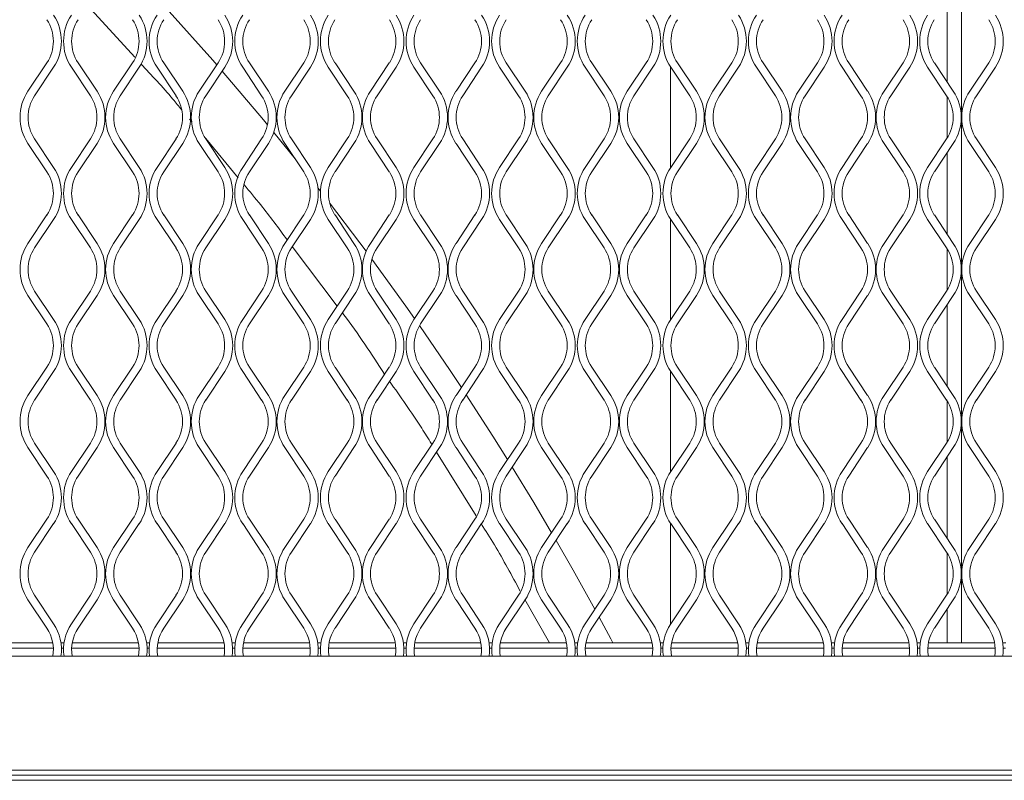
# Model space of a CAD drawing. Units: millimetres. Extents: x 274 to 12364, y 212 to 2629.
# Drawn here: x 1490 to 1667, y 1643 to 1780 of the extents above; entities that cross this region are included whole.
import ezdxf

# ---------------------------------------------------------------- set-up
doc = ezdxf.new("R2010")
doc.units = ezdxf.units.MM

msp = doc.modelspace()

# ---------------------------------------------------------------- linework, layer by layer
at = {"lineweight": 15}
for p, q in [((1659.1, 1667.9), (1659.1, 2011.96)), ((1656.49, 1783.49), (1656.49, 1768.84)), ((1656.5, 1768.82), (1656.5, 1783.51)), ((1501.77, 1782.62), (1510.26, 1773.3)), ((1491.02, 1767.17), (1494.43, 1772.28)), ((1495.63, 1771.48), (1492.22, 1766.36)), ((1502.26, 1766.36), (1498.85, 1771.48)), ((1500.06, 1772.28), (1503.47, 1767.17)), ((1506.43, 1767.17), (1509.84, 1772.28)), ((1511.04, 1771.48), (1507.63, 1766.36)), ((1517.68, 1766.36), (1514.27, 1771.48)), ((1515.47, 1772.28), (1518.88, 1767.17)), ((1521.84, 1767.17), (1525.25, 1772.28)), ((1526.46, 1771.48), (1523.05, 1766.36)), ((1533.09, 1766.36), (1529.68, 1771.48)), ((1530.88, 1772.28), (1534.3, 1767.17)), ((1537.26, 1767.17), (1540.67, 1772.28)), ((1541.87, 1771.48), (1538.46, 1766.36)), ((1548.51, 1766.36), (1545.09, 1771.48)), ((1546.3, 1772.28), (1549.71, 1767.17)), ((1552.67, 1767.17), (1556.08, 1772.28)), ((1557.29, 1771.48), (1553.88, 1766.36)), ((1563.92, 1766.36), (1560.51, 1771.48)), ((1561.71, 1772.28), (1565.12, 1767.17)), ((1568.09, 1767.17), (1571.5, 1772.28)), ((1572.7, 1771.48), (1569.29, 1766.36)), ((1579.33, 1766.36), (1575.92, 1771.48)), ((1577.13, 1772.28), (1580.54, 1767.17)), ((1583.5, 1767.17), (1586.91, 1772.28)), ((1588.11, 1771.48), (1584.7, 1766.36)), ((1594.75, 1766.36), (1591.34, 1771.48)), ((1592.54, 1772.28), (1595.95, 1767.17)), ((1598.91, 1767.17), (1602.33, 1772.28)), ((1603.53, 1771.48), (1600.12, 1766.36)), ((1606.71, 1771.55), (1606.71, 1753.41)), ((1610.16, 1766.36), (1606.75, 1771.48)), ((1607.95, 1772.28), (1611.37, 1767.17)), ((1614.33, 1767.17), (1617.74, 1772.28)), ((1618.94, 1771.48), (1615.53, 1766.36)), ((1625.58, 1766.36), (1622.16, 1771.48)), ((1623.37, 1772.28), (1626.78, 1767.17)), ((1629.74, 1767.17), (1633.15, 1772.28)), ((1634.36, 1771.48), (1630.95, 1766.36)), ((1640.99, 1766.36), (1637.58, 1771.48)), ((1638.78, 1772.28), (1642.19, 1767.17)), ((1645.16, 1767.17), (1648.57, 1772.28)), ((1649.77, 1771.48), (1646.36, 1766.36)), ((1656.4, 1766.36), (1652.99, 1771.48)), ((1654.2, 1772.28), (1657.61, 1767.17)), ((1660.57, 1767.17), (1663.98, 1772.28)), ((1665.18, 1771.48), (1661.77, 1766.36)), ((1656.49, 1766.23), (1656.49, 1758.73)), ((1656.5, 1758.75), (1656.5, 1766.21)), ((1520.13, 1762.14), (1520.58, 1761.59)), ((1492.22, 1758.6), (1495.63, 1753.48)), ((1498.85, 1753.48), (1502.26, 1758.6)), ((1507.63, 1758.6), (1511.04, 1753.48)), ((1514.27, 1753.48), (1517.68, 1758.6)), ((1523.03, 1758.65), (1528.88, 1751.6)), ((1523.05, 1758.6), (1526.46, 1753.48)), ((1529.68, 1753.48), (1533.09, 1758.6)), ((1539.12, 1755), (1535.26, 1759.76)), ((1538.46, 1758.6), (1541.87, 1753.48)), ((1545.09, 1753.48), (1548.51, 1758.6)), ((1553.88, 1758.6), (1557.29, 1753.48)), ((1560.51, 1753.48), (1563.92, 1758.6)), ((1569.29, 1758.6), (1572.7, 1753.48)), ((1575.92, 1753.48), (1579.33, 1758.6)), ((1584.7, 1758.6), (1588.11, 1753.48)), ((1591.34, 1753.48), (1594.75, 1758.6)), ((1600.12, 1758.6), (1603.53, 1753.48)), ((1606.75, 1753.48), (1610.16, 1758.6)), ((1615.53, 1758.6), (1618.94, 1753.48)), ((1622.16, 1753.48), (1625.58, 1758.6)), ((1630.95, 1758.6), (1634.36, 1753.48)), ((1637.58, 1753.48), (1640.99, 1758.6)), ((1646.36, 1758.6), (1649.77, 1753.48)), ((1652.99, 1753.48), (1656.4, 1758.6)), ((1661.77, 1758.6), (1665.18, 1753.48)), ((1494.43, 1752.68), (1491.02, 1757.79)), ((1503.47, 1757.79), (1500.06, 1752.68)), ((1509.84, 1752.68), (1506.43, 1757.79)), ((1518.88, 1757.79), (1515.47, 1752.68)), ((1525.25, 1752.68), (1521.84, 1757.79)), ((1534.3, 1757.79), (1530.88, 1752.68)), ((1540.67, 1752.68), (1537.26, 1757.79)), ((1549.71, 1757.79), (1546.3, 1752.68)), ((1556.08, 1752.68), (1552.67, 1757.79)), ((1565.12, 1757.79), (1561.71, 1752.68)), ((1571.5, 1752.68), (1568.09, 1757.79)), ((1580.54, 1757.79), (1577.13, 1752.68)), ((1586.91, 1752.68), (1583.5, 1757.79)), ((1595.95, 1757.79), (1592.54, 1752.68)), ((1602.33, 1752.68), (1598.91, 1757.79)), ((1611.37, 1757.79), (1607.95, 1752.68)), ((1617.74, 1752.68), (1614.33, 1757.79)), ((1626.78, 1757.79), (1623.37, 1752.68)), ((1633.15, 1752.68), (1629.74, 1757.79)), ((1642.19, 1757.79), (1638.78, 1752.68)), ((1648.57, 1752.68), (1645.16, 1757.79)), ((1657.61, 1757.79), (1654.2, 1752.68)), ((1663.98, 1752.68), (1660.57, 1757.79)), ((1656.49, 1756.12), (1656.49, 1741.47)), ((1656.5, 1741.45), (1656.5, 1756.14)), ((1543.69, 1749.22), (1543.23, 1749.8)), ((1491.02, 1739.79), (1494.43, 1744.91)), ((1500.06, 1744.91), (1503.47, 1739.79)), ((1506.43, 1739.79), (1509.84, 1744.91)), ((1515.47, 1744.91), (1518.88, 1739.79)), ((1521.84, 1739.79), (1525.25, 1744.91)), ((1530.88, 1744.91), (1534.3, 1739.79)), ((1537.26, 1739.79), (1540.67, 1744.91)), ((1546.3, 1744.91), (1549.71, 1739.79)), ((1552.67, 1739.79), (1556.08, 1744.91)), ((1561.71, 1744.91), (1565.12, 1739.79)), ((1568.09, 1739.79), (1571.5, 1744.91)), ((1577.13, 1744.91), (1580.54, 1739.79)), ((1583.5, 1739.79), (1586.91, 1744.91)), ((1592.54, 1744.91), (1595.95, 1739.79)), ((1598.91, 1739.79), (1602.33, 1744.91)), ((1607.95, 1744.91), (1611.37, 1739.79)), ((1614.33, 1739.79), (1617.74, 1744.91)), ((1623.37, 1744.91), (1626.78, 1739.79)), ((1629.74, 1739.79), (1633.15, 1744.91)), ((1638.78, 1744.91), (1642.19, 1739.79)), ((1645.16, 1739.79), (1648.57, 1744.91)), ((1654.2, 1744.91), (1657.61, 1739.79)), ((1660.57, 1739.79), (1663.98, 1744.91)), ((1495.63, 1744.11), (1492.22, 1738.99)), ((1502.26, 1738.99), (1498.85, 1744.11)), ((1511.04, 1744.11), (1507.63, 1738.99)), ((1517.68, 1738.99), (1514.27, 1744.11)), ((1526.46, 1744.11), (1523.05, 1738.99)), ((1533.09, 1738.99), (1529.68, 1744.11)), ((1541.87, 1744.11), (1538.46, 1738.99)), ((1548.51, 1738.99), (1545.09, 1744.11)), ((1557.29, 1744.11), (1553.88, 1738.99)), ((1563.92, 1738.99), (1560.51, 1744.11)), ((1572.7, 1744.11), (1569.29, 1738.99)), ((1579.33, 1738.99), (1575.92, 1744.11)), ((1588.11, 1744.11), (1584.7, 1738.99)), ((1594.75, 1738.99), (1591.34, 1744.11)), ((1603.53, 1744.11), (1600.12, 1738.99)), ((1606.71, 1744.18), (1606.71, 1726.04)), ((1610.16, 1738.99), (1606.75, 1744.11)), ((1618.94, 1744.11), (1615.53, 1738.99)), ((1625.58, 1738.99), (1622.16, 1744.11)), ((1634.36, 1744.11), (1630.95, 1738.99)), ((1640.99, 1738.99), (1637.58, 1744.11)), ((1649.77, 1744.11), (1646.36, 1738.99)), ((1656.4, 1738.99), (1652.99, 1744.11)), ((1665.18, 1744.11), (1661.77, 1738.99)), ((1538.61, 1739.22), (1546.7, 1728.52)), ((1656.49, 1738.85), (1656.49, 1731.36)), ((1656.5, 1731.38), (1656.5, 1738.84)), ((1494.43, 1725.31), (1491.02, 1730.42)), ((1492.22, 1731.23), (1495.63, 1726.11)), ((1498.85, 1726.11), (1502.26, 1731.23)), ((1503.47, 1730.42), (1500.06, 1725.31)), ((1509.84, 1725.31), (1506.43, 1730.42)), ((1507.63, 1731.23), (1511.04, 1726.11)), ((1514.27, 1726.11), (1517.68, 1731.23)), ((1518.88, 1730.42), (1515.47, 1725.31)), ((1525.25, 1725.31), (1521.84, 1730.42)), ((1523.05, 1731.23), (1526.46, 1726.11)), ((1529.68, 1726.11), (1533.09, 1731.23)), ((1534.3, 1730.42), (1530.88, 1725.31)), ((1540.67, 1725.31), (1537.26, 1730.42)), ((1538.46, 1731.23), (1541.87, 1726.11)), ((1545.09, 1726.11), (1548.51, 1731.23)), ((1549.71, 1730.42), (1546.3, 1725.31)), ((1556.08, 1725.31), (1552.67, 1730.42)), ((1553.88, 1731.23), (1557.29, 1726.11)), ((1560.51, 1726.11), (1563.92, 1731.23)), ((1565.12, 1730.42), (1561.71, 1725.31)), ((1571.5, 1725.31), (1568.09, 1730.42)), ((1569.29, 1731.23), (1572.7, 1726.11)), ((1575.92, 1726.11), (1579.33, 1731.23)), ((1580.54, 1730.42), (1577.13, 1725.31)), ((1586.91, 1725.31), (1583.5, 1730.42)), ((1584.7, 1731.23), (1588.11, 1726.11)), ((1591.34, 1726.11), (1594.75, 1731.23)), ((1595.95, 1730.42), (1592.54, 1725.31)), ((1602.33, 1725.31), (1598.91, 1730.42)), ((1600.12, 1731.23), (1603.53, 1726.11)), ((1606.75, 1726.11), (1610.16, 1731.23)), ((1611.37, 1730.42), (1607.95, 1725.31)), ((1617.74, 1725.31), (1614.33, 1730.42)), ((1615.53, 1731.23), (1618.94, 1726.11)), ((1622.16, 1726.11), (1625.58, 1731.23)), ((1626.78, 1730.42), (1623.37, 1725.31)), ((1633.15, 1725.31), (1629.74, 1730.42)), ((1630.95, 1731.23), (1634.36, 1726.11)), ((1637.58, 1726.11), (1640.99, 1731.23)), ((1642.19, 1730.42), (1638.78, 1725.31)), ((1648.57, 1725.31), (1645.16, 1730.42)), ((1646.36, 1731.23), (1649.77, 1726.11)), ((1652.99, 1726.11), (1656.4, 1731.23)), ((1657.61, 1730.42), (1654.2, 1725.31)), ((1663.98, 1725.31), (1660.57, 1730.42)), ((1661.77, 1731.23), (1665.18, 1726.11)), ((1656.49, 1728.75), (1656.49, 1714.1)), ((1656.5, 1714.08), (1656.5, 1728.77)), ((1491.02, 1712.42), (1494.43, 1717.54)), ((1495.63, 1716.74), (1492.22, 1711.62)), ((1502.26, 1711.62), (1498.85, 1716.74)), ((1500.06, 1717.54), (1503.47, 1712.42)), ((1506.43, 1712.42), (1509.84, 1717.54)), ((1511.04, 1716.74), (1507.63, 1711.62)), ((1517.68, 1711.62), (1514.27, 1716.74)), ((1515.47, 1717.54), (1518.88, 1712.42)), ((1521.84, 1712.42), (1525.25, 1717.54)), ((1526.46, 1716.74), (1523.05, 1711.62)), ((1533.09, 1711.62), (1529.68, 1716.74)), ((1530.88, 1717.54), (1534.3, 1712.42)), ((1537.26, 1712.42), (1540.67, 1717.54)), ((1541.87, 1716.74), (1538.46, 1711.62)), ((1548.51, 1711.62), (1545.09, 1716.74)), ((1546.3, 1717.54), (1549.71, 1712.42)), ((1552.67, 1712.42), (1556.08, 1717.54)), ((1557.29, 1716.74), (1553.88, 1711.62)), ((1563.92, 1711.62), (1560.51, 1716.74)), ((1561.71, 1717.54), (1565.12, 1712.42)), ((1568.09, 1712.42), (1571.5, 1717.54)), ((1572.7, 1716.74), (1569.29, 1711.62)), ((1579.33, 1711.62), (1575.92, 1716.74)), ((1577.13, 1717.54), (1580.54, 1712.42)), ((1583.5, 1712.42), (1586.91, 1717.54)), ((1588.11, 1716.74), (1584.7, 1711.62)), ((1594.75, 1711.62), (1591.34, 1716.74)), ((1592.54, 1717.54), (1595.95, 1712.42)), ((1598.91, 1712.42), (1602.33, 1717.54)), ((1603.53, 1716.74), (1600.12, 1711.62)), ((1606.71, 1716.81), (1606.71, 1698.67)), ((1610.16, 1711.62), (1606.75, 1716.74)), ((1607.95, 1717.54), (1611.37, 1712.42)), ((1614.33, 1712.42), (1617.74, 1717.54)), ((1618.94, 1716.74), (1615.53, 1711.62)), ((1625.58, 1711.62), (1622.16, 1716.74)), ((1623.37, 1717.54), (1626.78, 1712.42)), ((1629.74, 1712.42), (1633.15, 1717.54)), ((1634.36, 1716.74), (1630.95, 1711.62)), ((1640.99, 1711.62), (1637.58, 1716.74)), ((1638.78, 1717.54), (1642.19, 1712.42)), ((1645.16, 1712.42), (1648.57, 1717.54)), ((1649.77, 1716.74), (1646.36, 1711.62)), ((1656.4, 1711.62), (1652.99, 1716.74)), ((1654.2, 1717.54), (1657.61, 1712.42)), ((1660.57, 1712.42), (1663.98, 1717.54)), ((1665.18, 1716.74), (1661.77, 1711.62)), ((1656.49, 1711.48), (1656.49, 1703.99)), ((1656.5, 1704.01), (1656.5, 1711.47)), ((1492.22, 1703.86), (1495.63, 1698.74)), ((1498.85, 1698.74), (1502.26, 1703.86)), ((1507.63, 1703.86), (1511.04, 1698.74)), ((1514.27, 1698.74), (1517.68, 1703.86)), ((1523.05, 1703.86), (1526.46, 1698.74)), ((1529.68, 1698.74), (1533.09, 1703.86)), ((1538.46, 1703.86), (1541.87, 1698.74)), ((1545.09, 1698.74), (1548.51, 1703.86)), ((1553.88, 1703.86), (1557.29, 1698.74)), ((1560.51, 1698.74), (1563.92, 1703.86)), ((1569.29, 1703.86), (1572.7, 1698.74)), ((1575.92, 1698.74), (1579.33, 1703.86)), ((1584.7, 1703.86), (1588.11, 1698.74)), ((1591.34, 1698.74), (1594.75, 1703.86)), ((1600.12, 1703.86), (1603.53, 1698.74)), ((1606.75, 1698.74), (1610.16, 1703.86)), ((1615.53, 1703.86), (1618.94, 1698.74)), ((1622.16, 1698.74), (1625.58, 1703.86)), ((1630.95, 1703.86), (1634.36, 1698.74)), ((1637.58, 1698.74), (1640.99, 1703.86)), ((1646.36, 1703.86), (1649.77, 1698.74)), ((1652.99, 1698.74), (1656.4, 1703.86)), ((1661.77, 1703.86), (1665.18, 1698.74)), ((1494.43, 1697.94), (1491.02, 1703.05)), ((1503.47, 1703.05), (1500.06, 1697.94)), ((1509.84, 1697.94), (1506.43, 1703.05)), ((1518.88, 1703.05), (1515.47, 1697.94)), ((1525.25, 1697.94), (1521.84, 1703.05)), ((1534.3, 1703.05), (1530.88, 1697.94)), ((1540.67, 1697.94), (1537.26, 1703.05)), ((1549.71, 1703.05), (1546.3, 1697.94)), ((1556.08, 1697.94), (1552.67, 1703.05)), ((1565.12, 1703.05), (1561.71, 1697.94)), ((1564.59, 1702.25), (1571.74, 1690.76)), ((1571.5, 1697.94), (1568.09, 1703.05)), ((1580.54, 1703.05), (1577.13, 1697.94)), ((1586.91, 1697.94), (1583.5, 1703.05)), ((1595.95, 1703.05), (1592.54, 1697.94)), ((1602.33, 1697.94), (1598.91, 1703.05)), ((1611.37, 1703.05), (1607.95, 1697.94)), ((1617.74, 1697.94), (1614.33, 1703.05)), ((1626.78, 1703.05), (1623.37, 1697.94)), ((1633.15, 1697.94), (1629.74, 1703.05)), ((1642.19, 1703.05), (1638.78, 1697.94)), ((1648.57, 1697.94), (1645.16, 1703.05)), ((1657.61, 1703.05), (1654.2, 1697.94)), ((1663.98, 1697.94), (1660.57, 1703.05)), ((1656.49, 1701.38), (1656.49, 1686.72)), ((1656.5, 1686.71), (1656.5, 1701.4)), ((1491.02, 1685.05), (1494.43, 1690.17)), ((1495.63, 1689.37), (1492.22, 1684.25)), ((1502.26, 1684.25), (1498.85, 1689.37)), ((1500.06, 1690.17), (1503.47, 1685.05)), ((1506.43, 1685.05), (1509.84, 1690.17)), ((1511.04, 1689.37), (1507.63, 1684.25)), ((1517.68, 1684.25), (1514.27, 1689.37)), ((1515.47, 1690.17), (1518.88, 1685.05)), ((1521.84, 1685.05), (1525.25, 1690.17)), ((1526.46, 1689.37), (1523.05, 1684.25)), ((1533.09, 1684.25), (1529.68, 1689.37)), ((1530.88, 1690.17), (1534.3, 1685.05)), ((1537.26, 1685.05), (1540.67, 1690.17)), ((1541.87, 1689.37), (1538.46, 1684.25)), ((1548.51, 1684.25), (1545.09, 1689.37)), ((1546.3, 1690.17), (1549.71, 1685.05)), ((1552.67, 1685.05), (1556.08, 1690.17)), ((1557.29, 1689.37), (1553.88, 1684.25)), ((1563.92, 1684.25), (1560.51, 1689.37)), ((1561.71, 1690.17), (1565.12, 1685.05)), ((1568.09, 1685.05), (1571.5, 1690.17)), ((1572.7, 1689.37), (1569.29, 1684.25)), ((1579.33, 1684.25), (1575.92, 1689.37)), ((1577.13, 1690.17), (1580.54, 1685.05)), ((1583.5, 1685.05), (1586.91, 1690.17)), ((1588.11, 1689.37), (1584.7, 1684.25)), ((1594.75, 1684.25), (1591.34, 1689.37)), ((1592.54, 1690.17), (1595.95, 1685.05)), ((1598.91, 1685.05), (1602.33, 1690.17)), ((1603.53, 1689.37), (1600.12, 1684.25)), ((1606.71, 1689.44), (1606.71, 1671.3)), ((1610.16, 1684.25), (1606.75, 1689.37)), ((1607.95, 1690.17), (1611.37, 1685.05)), ((1614.33, 1685.05), (1617.74, 1690.17)), ((1618.94, 1689.37), (1615.53, 1684.25)), ((1625.58, 1684.25), (1622.16, 1689.37)), ((1623.37, 1690.17), (1626.78, 1685.05)), ((1629.74, 1685.05), (1633.15, 1690.17)), ((1634.36, 1689.37), (1630.95, 1684.25)), ((1640.99, 1684.25), (1637.58, 1689.37)), ((1638.78, 1690.17), (1642.19, 1685.05)), ((1645.16, 1685.05), (1648.57, 1690.17)), ((1649.77, 1689.37), (1646.36, 1684.25)), ((1656.4, 1684.25), (1652.99, 1689.37)), ((1654.2, 1690.17), (1657.61, 1685.05)), ((1660.57, 1685.05), (1663.98, 1690.17)), ((1665.18, 1689.37), (1661.77, 1684.25)), ((1656.49, 1684.11), (1656.49, 1676.62)), ((1656.5, 1676.64), (1656.5, 1684.1)), ((1494.43, 1670.57), (1491.02, 1675.68)), ((1492.22, 1676.49), (1495.63, 1671.37)), ((1498.85, 1671.37), (1502.26, 1676.49)), ((1503.47, 1675.68), (1500.06, 1670.57)), ((1509.84, 1670.57), (1506.43, 1675.68)), ((1507.63, 1676.49), (1511.04, 1671.37)), ((1514.27, 1671.37), (1517.68, 1676.49)), ((1518.88, 1675.68), (1515.47, 1670.57)), ((1525.25, 1670.57), (1521.84, 1675.68)), ((1523.05, 1676.49), (1526.46, 1671.37)), ((1529.68, 1671.37), (1533.09, 1676.49)), ((1534.3, 1675.68), (1530.88, 1670.57)), ((1540.67, 1670.57), (1537.26, 1675.68)), ((1538.46, 1676.49), (1541.87, 1671.37)), ((1545.09, 1671.37), (1548.51, 1676.49)), ((1549.71, 1675.68), (1546.3, 1670.57)), ((1556.08, 1670.57), (1552.67, 1675.68)), ((1553.88, 1676.49), (1557.29, 1671.37)), ((1560.51, 1671.37), (1563.92, 1676.49)), ((1565.12, 1675.68), (1561.71, 1670.57)), ((1571.5, 1670.57), (1568.09, 1675.68)), ((1569.29, 1676.49), (1572.7, 1671.37)), ((1575.92, 1671.37), (1579.33, 1676.49)), ((1580.54, 1675.68), (1577.13, 1670.57)), ((1580.5, 1675.71), (1584.89, 1667.9)), ((1586.91, 1670.57), (1583.5, 1675.68)), ((1584.7, 1676.49), (1588.11, 1671.37)), ((1591.34, 1671.37), (1594.75, 1676.49)), ((1595.95, 1675.68), (1592.54, 1670.57)), ((1602.33, 1670.57), (1598.91, 1675.68)), ((1600.12, 1676.49), (1603.53, 1671.37)), ((1606.75, 1671.37), (1610.16, 1676.49)), ((1611.37, 1675.68), (1607.95, 1670.57)), ((1617.74, 1670.57), (1614.33, 1675.68)), ((1615.53, 1676.49), (1618.94, 1671.37)), ((1622.16, 1671.37), (1625.58, 1676.49)), ((1626.78, 1675.68), (1623.37, 1670.57)), ((1633.15, 1670.57), (1629.74, 1675.68)), ((1630.95, 1676.49), (1634.36, 1671.37)), ((1637.58, 1671.37), (1640.99, 1676.49)), ((1642.19, 1675.68), (1638.78, 1670.57)), ((1648.57, 1670.57), (1645.16, 1675.68)), ((1646.36, 1676.49), (1649.77, 1671.37)), ((1652.99, 1671.37), (1656.4, 1676.49)), ((1657.61, 1675.68), (1654.2, 1670.57)), ((1663.98, 1670.57), (1660.57, 1675.68)), ((1661.77, 1676.49), (1665.18, 1671.37)), ((1656.49, 1674.01), (1656.49, 1667.9)), ((1656.5, 1667.9), (1656.5, 1674.03)), ((1595.94, 1668.64), (1593.85, 1672.53)), ((1596.33, 1667.9), (1595.94, 1668.64)), ((1483.47, 1666.99), (1495.6, 1666.99)), ((1495.5, 1667.9), (1483.57, 1667.9)), ((1497.52, 1667.9), (1496.96, 1667.9)), ((1497.04, 1666.99), (1497.44, 1666.99)), ((1498.89, 1666.99), (1511.01, 1666.99)), ((1510.91, 1667.9), (1498.99, 1667.9)), ((1512.94, 1667.9), (1512.38, 1667.9)), ((1512.46, 1666.99), (1512.85, 1666.99)), ((1514.3, 1666.99), (1526.42, 1666.99)), ((1526.32, 1667.9), (1514.4, 1667.9)), ((1528.35, 1667.9), (1527.79, 1667.9)), ((1527.87, 1666.99), (1528.27, 1666.99)), ((1529.71, 1666.99), (1541.84, 1666.99)), ((1541.74, 1667.9), (1529.81, 1667.9)), ((1543.76, 1667.9), (1543.2, 1667.9)), ((1543.29, 1666.99), (1543.68, 1666.99)), ((1545.13, 1666.99), (1557.25, 1666.99)), ((1557.15, 1667.9), (1545.23, 1667.9)), ((1559.18, 1667.9), (1558.62, 1667.9)), ((1558.7, 1666.99), (1559.09, 1666.99)), ((1560.54, 1666.99), (1572.67, 1666.99)), ((1572.57, 1667.9), (1560.64, 1667.9)), ((1574.59, 1667.9), (1574.03, 1667.9)), ((1574.11, 1666.99), (1574.51, 1666.99)), ((1575.96, 1666.99), (1588.08, 1666.99)), ((1587.98, 1667.9), (1576.06, 1667.9)), ((1590.01, 1667.9), (1589.45, 1667.9)), ((1589.53, 1666.99), (1589.92, 1666.99)), ((1591.37, 1666.99), (1603.49, 1666.99)), ((1603.39, 1667.9), (1591.47, 1667.9)), ((1605.42, 1667.9), (1604.86, 1667.9)), ((1604.94, 1666.99), (1605.34, 1666.99)), ((1606.78, 1666.99), (1618.91, 1666.99)), ((1618.81, 1667.9), (1606.88, 1667.9)), ((1620.83, 1667.9), (1620.27, 1667.9)), ((1620.36, 1666.99), (1620.75, 1666.99)), ((1622.2, 1666.99), (1634.32, 1666.99)), ((1634.22, 1667.9), (1622.3, 1667.9)), ((1636.25, 1667.9), (1635.69, 1667.9)), ((1635.77, 1666.99), (1636.16, 1666.99)), ((1637.61, 1666.99), (1649.74, 1666.99)), ((1649.64, 1667.9), (1637.71, 1667.9)), ((1651.66, 1667.9), (1651.1, 1667.9)), ((1651.18, 1666.99), (1651.58, 1666.99)), ((1653.03, 1666.99), (1665.15, 1666.99)), ((1665.05, 1667.9), (1653.13, 1667.9)), ((1667.08, 1667.9), (1666.52, 1667.9)), ((1666.6, 1666.99), (1666.99, 1666.99)), ((727.19, 1665.5), (1896.52, 1665.5)), ((727.55, 1645.01), (1896.52, 1645.01)), ((727.62, 1644.1), (1896.52, 1644.1)), ((727.55, 1643.19), (1896.52, 1643.19))]:
    msp.add_line(p, q, dxfattribs=at)
at = {"lineweight": 15, "flags": 128}
for points in [[(1525.01, 1771.92), (1524.29, 1772.75), (1516.46, 1781.54)], [(1534.14, 1761.13), (1533.4, 1762.02), (1526, 1770.79)], [(1551.91, 1738.39), (1550.79, 1739.9), (1545.33, 1747.1)], [(1560.63, 1726.29), (1559.06, 1728.51), (1552.95, 1736.98)], [(1569.06, 1713.88), (1567.04, 1716.92), (1561.52, 1725)], [(1577.37, 1700.91), (1574.72, 1705.13), (1569.92, 1712.57)], [(1585.29, 1687.74), (1582.1, 1693.15), (1578.21, 1699.56)], [(1593.07, 1673.97), (1589.17, 1680.98), (1586.1, 1686.35)]]:
    msp.add_lwpolyline(points, dxfattribs=at)
at = {"lineweight": 15}
for centre, radius, start, end in [((1488.6, 1776.17), 7, 326.3099, 33.6901), ((1488.6, 1776.17), 8.45, 326.3099, 33.6901), ((1505.88, 1776.17), 8.45, 146.3099, 213.6901), ((1505.88, 1776.17), 7, 146.3099, 213.6901), ((1504.02, 1776.17), 7, 326.3099, 33.6901), ((1504.02, 1776.17), 8.45, 326.3099, 33.6901), ((1521.29, 1776.17), 8.45, 146.3099, 213.6901), ((1521.29, 1776.17), 7, 146.3099, 213.6901), ((1519.43, 1776.17), 7, 326.3099, 33.6901), ((1519.43, 1776.17), 8.45, 326.3099, 33.6901), ((1536.71, 1776.17), 8.45, 146.3099, 213.6901), ((1536.71, 1776.17), 7, 146.3099, 213.6901), ((1534.84, 1776.17), 7, 326.3099, 33.6901), ((1534.84, 1776.17), 8.45, 326.3099, 33.6901), ((1552.12, 1776.17), 8.45, 146.3099, 213.6901), ((1552.12, 1776.17), 7, 146.3099, 213.6901), ((1550.26, 1776.17), 7, 326.3099, 33.6901), ((1550.26, 1776.17), 8.45, 326.3099, 33.6901), ((1567.54, 1776.17), 8.45, 146.3099, 213.6901), ((1567.54, 1776.17), 7, 146.3099, 213.6901), ((1565.67, 1776.17), 7, 326.3099, 33.6901), ((1565.67, 1776.17), 8.45, 326.3099, 33.6901), ((1582.95, 1776.17), 8.45, 146.3099, 213.6901), ((1582.95, 1776.17), 7, 146.3099, 213.6901), ((1581.09, 1776.17), 7, 326.3099, 33.6901), ((1581.09, 1776.17), 8.45, 326.3099, 33.6901), ((1598.36, 1776.17), 8.45, 146.3099, 213.6901), ((1598.36, 1776.17), 7, 146.3099, 213.6901), ((1596.5, 1776.17), 7, 326.3099, 33.6901), ((1596.5, 1776.17), 8.45, 326.3099, 33.6901), ((1613.78, 1776.17), 8.45, 146.3099, 213.6901), ((1613.78, 1776.17), 7, 146.3099, 213.6901), ((1611.91, 1776.17), 7, 326.3099, 33.6901), ((1611.91, 1776.17), 8.45, 326.3099, 33.6901), ((1629.19, 1776.17), 8.45, 146.3099, 213.6901), ((1629.19, 1776.17), 7, 146.3099, 213.6901), ((1627.33, 1776.17), 7, 326.3099, 33.6901), ((1627.33, 1776.17), 8.45, 326.3099, 33.6901), ((1644.61, 1776.17), 8.45, 146.3099, 213.6901), ((1644.61, 1776.17), 7, 146.3099, 213.6901), ((1642.74, 1776.17), 7, 326.3099, 33.6901), ((1642.74, 1776.17), 8.45, 326.3099, 33.6901), ((1660.02, 1776.17), 8.45, 146.3099, 213.6901), ((1660.02, 1776.17), 7, 146.3099, 213.6901), ((1658.16, 1776.17), 7, 326.3099, 33.6901), ((1658.16, 1776.17), 8.45, 326.3099, 33.6901), ((1498.04, 1762.48), 8.45, 146.3099, 213.6901), ((1498.04, 1762.48), 7, 146.3099, 213.6901), ((1496.44, 1762.48), 7, 326.3099, 33.6901), ((1496.44, 1762.48), 8.45, 326.3099, 33.6901), ((1513.46, 1762.48), 8.45, 146.3099, 213.6901), ((1513.46, 1762.48), 7, 146.3099, 213.6901), ((1511.85, 1762.48), 7, 326.3099, 33.6901), ((1511.85, 1762.48), 8.45, 326.3099, 33.6901), ((1528.87, 1762.48), 8.45, 146.3099, 213.6901), ((1528.87, 1762.48), 7, 146.3099, 213.6901), ((1527.27, 1762.48), 7, 326.3099, 33.6901), ((1527.27, 1762.48), 8.45, 326.3099, 33.6901), ((1544.29, 1762.48), 8.45, 146.3099, 213.6901), ((1544.29, 1762.48), 7, 146.3099, 213.6901), ((1542.68, 1762.48), 7, 326.3099, 33.6901), ((1542.68, 1762.48), 8.45, 326.3099, 33.6901), ((1559.7, 1762.48), 8.45, 146.3099, 213.6901), ((1559.7, 1762.48), 7, 146.3099, 213.6901), ((1558.1, 1762.48), 7, 326.3099, 33.6901), ((1558.1, 1762.48), 8.45, 326.3099, 33.6901), ((1575.11, 1762.48), 8.45, 146.3099, 213.6901), ((1575.11, 1762.48), 7, 146.3099, 213.6901), ((1573.51, 1762.48), 7, 326.3099, 33.6901), ((1573.51, 1762.48), 8.45, 326.3099, 33.6901), ((1590.53, 1762.48), 8.45, 146.3099, 213.6901), ((1590.53, 1762.48), 7, 146.3099, 213.6901), ((1588.92, 1762.48), 7, 326.3099, 33.6901), ((1588.92, 1762.48), 8.45, 326.3099, 33.6901), ((1605.94, 1762.48), 8.45, 146.3099, 213.6901), ((1605.94, 1762.48), 7, 146.3099, 213.6901), ((1604.34, 1762.48), 7, 326.3099, 33.6901), ((1604.34, 1762.48), 8.45, 326.3099, 33.6901), ((1621.36, 1762.48), 8.45, 146.3099, 213.6901), ((1621.36, 1762.48), 7, 146.3099, 213.6901), ((1619.75, 1762.48), 7, 326.3099, 33.6901), ((1619.75, 1762.48), 8.45, 326.3099, 33.6901), ((1636.77, 1762.48), 8.45, 146.3099, 213.6901), ((1636.77, 1762.48), 7, 146.3099, 213.6901), ((1635.17, 1762.48), 7, 326.3099, 33.6901), ((1635.17, 1762.48), 8.45, 326.3099, 33.6901), ((1652.18, 1762.48), 8.45, 146.3099, 213.6901), ((1652.18, 1762.48), 7, 146.3099, 213.6901), ((1650.58, 1762.48), 7, 326.3099, 33.6901), ((1650.58, 1762.48), 8.45, 326.3099, 33.6901), ((1667.6, 1762.48), 8.45, 146.3099, 213.6901), ((1667.6, 1762.48), 7, 146.3099, 213.6901), ((1488.6, 1748.79), 8.45, 326.3099, 33.6901), ((1505.88, 1748.79), 8.45, 146.3099, 213.6901), ((1504.02, 1748.79), 8.45, 326.3099, 33.6901), ((1521.29, 1748.79), 8.45, 146.3099, 213.6901), ((1519.43, 1748.79), 8.45, 326.3099, 33.6901), ((1536.71, 1748.79), 8.45, 146.3099, 213.6901), ((1534.84, 1748.79), 8.45, 326.3099, 33.6901), ((1552.12, 1748.79), 8.45, 146.3099, 213.6901), ((1550.26, 1748.79), 8.45, 326.3099, 33.6901), ((1567.54, 1748.79), 8.45, 146.3099, 213.6901), ((1565.67, 1748.79), 8.45, 326.3099, 33.6901), ((1582.95, 1748.79), 8.45, 146.3099, 213.6901), ((1581.09, 1748.79), 8.45, 326.3099, 33.6901), ((1598.36, 1748.79), 8.45, 146.3099, 213.6901), ((1596.5, 1748.79), 8.45, 326.3099, 33.6901), ((1613.78, 1748.79), 8.45, 146.3099, 213.6901), ((1611.91, 1748.79), 8.45, 326.3099, 33.6901), ((1629.19, 1748.79), 8.45, 146.3099, 213.6901), ((1627.33, 1748.79), 8.45, 326.3099, 33.6901), ((1644.61, 1748.79), 8.45, 146.3099, 213.6901), ((1642.74, 1748.79), 8.45, 326.3099, 33.6901), ((1660.02, 1748.79), 8.45, 146.3099, 213.6901), ((1658.16, 1748.79), 8.45, 326.3099, 33.6901), ((1488.6, 1748.79), 7, 326.3099, 33.6901), ((1505.88, 1748.79), 7, 146.3099, 213.6901), ((1504.02, 1748.79), 7, 326.3099, 33.6901), ((1521.29, 1748.79), 7, 146.3099, 213.6901), ((1519.43, 1748.79), 7, 326.3099, 33.6901), ((1536.71, 1748.79), 7, 146.3099, 213.6901), ((1534.84, 1748.79), 7, 326.3099, 33.6901), ((1552.12, 1748.79), 7, 146.3099, 213.6901), ((1550.26, 1748.79), 7, 326.3099, 33.6901), ((1567.54, 1748.79), 7, 146.3099, 213.6901), ((1565.67, 1748.79), 7, 326.3099, 33.6901), ((1582.95, 1748.79), 7, 146.3099, 213.6901), ((1581.09, 1748.79), 7, 326.3099, 33.6901), ((1598.36, 1748.79), 7, 146.3099, 213.6901), ((1596.5, 1748.79), 7, 326.3099, 33.6901), ((1613.78, 1748.79), 7, 146.3099, 213.6901), ((1611.91, 1748.79), 7, 326.3099, 33.6901), ((1629.19, 1748.79), 7, 146.3099, 213.6901), ((1627.33, 1748.79), 7, 326.3099, 33.6901), ((1644.61, 1748.79), 7, 146.3099, 213.6901), ((1642.74, 1748.79), 7, 326.3099, 33.6901), ((1660.02, 1748.79), 7, 146.3099, 213.6901), ((1658.16, 1748.79), 7, 326.3099, 33.6901), ((1498.04, 1735.11), 8.45, 146.3099, 213.6901), ((1498.04, 1735.11), 7, 146.3099, 213.6901), ((1496.44, 1735.11), 7, 326.3099, 33.6901), ((1496.44, 1735.11), 8.45, 326.3099, 33.6901), ((1513.46, 1735.11), 8.45, 146.3099, 213.6901), ((1513.46, 1735.11), 7, 146.3099, 213.6901), ((1511.85, 1735.11), 7, 326.3099, 33.6901), ((1511.85, 1735.11), 8.45, 326.3099, 33.6901), ((1528.87, 1735.11), 8.45, 146.3099, 213.6901), ((1528.87, 1735.11), 7, 146.3099, 213.6901), ((1527.27, 1735.11), 7, 326.3099, 33.6901), ((1527.27, 1735.11), 8.45, 326.3099, 33.6901), ((1544.29, 1735.11), 8.45, 146.3099, 213.6901), ((1544.29, 1735.11), 7, 146.3099, 213.6901), ((1542.68, 1735.11), 7, 326.3099, 33.6901), ((1542.68, 1735.11), 8.45, 326.3099, 33.6901), ((1559.7, 1735.11), 8.45, 146.3099, 213.6901), ((1559.7, 1735.11), 7, 146.3099, 213.6901), ((1558.1, 1735.11), 7, 326.3099, 33.6901), ((1558.1, 1735.11), 8.45, 326.3099, 33.6901), ((1575.11, 1735.11), 8.45, 146.3099, 213.6901), ((1575.11, 1735.11), 7, 146.3099, 213.6901), ((1573.51, 1735.11), 7, 326.3099, 33.6901), ((1573.51, 1735.11), 8.45, 326.3099, 33.6901), ((1590.53, 1735.11), 8.45, 146.3099, 213.6901), ((1590.53, 1735.11), 7, 146.3099, 213.6901), ((1588.92, 1735.11), 7, 326.3099, 33.6901), ((1588.92, 1735.11), 8.45, 326.3099, 33.6901), ((1605.94, 1735.11), 8.45, 146.3099, 213.6901), ((1605.94, 1735.11), 7, 146.3099, 213.6901), ((1604.34, 1735.11), 7, 326.3099, 33.6901), ((1604.34, 1735.11), 8.45, 326.3099, 33.6901), ((1621.36, 1735.11), 8.45, 146.3099, 213.6901), ((1621.36, 1735.11), 7, 146.3099, 213.6901), ((1619.75, 1735.11), 7, 326.3099, 33.6901), ((1619.75, 1735.11), 8.45, 326.3099, 33.6901), ((1636.77, 1735.11), 8.45, 146.3099, 213.6901), ((1636.77, 1735.11), 7, 146.3099, 213.6901), ((1635.17, 1735.11), 7, 326.3099, 33.6901), ((1635.17, 1735.11), 8.45, 326.3099, 33.6901), ((1652.18, 1735.11), 8.45, 146.3099, 213.6901), ((1652.18, 1735.11), 7, 146.3099, 213.6901), ((1650.58, 1735.11), 7, 326.3099, 33.6901), ((1650.58, 1735.11), 8.45, 326.3099, 33.6901), ((1667.6, 1735.11), 8.45, 146.3099, 213.6901), ((1667.6, 1735.11), 7, 146.3099, 213.6901), ((1488.6, 1721.42), 7, 326.3099, 33.6901), ((1488.6, 1721.42), 8.45, 326.3099, 33.6901), ((1505.88, 1721.42), 8.45, 146.3099, 213.6901), ((1505.88, 1721.42), 7, 146.3099, 213.6901), ((1504.02, 1721.42), 7, 326.3099, 33.6901), ((1504.02, 1721.42), 8.45, 326.3099, 33.6901), ((1521.29, 1721.42), 8.45, 146.3099, 213.6901), ((1521.29, 1721.42), 7, 146.3099, 213.6901), ((1519.43, 1721.42), 7, 326.3099, 33.6901), ((1519.43, 1721.42), 8.45, 326.3099, 33.6901), ((1536.71, 1721.42), 8.45, 146.3099, 213.6901), ((1536.71, 1721.42), 7, 146.3099, 213.6901), ((1534.84, 1721.42), 7, 326.3099, 33.6901), ((1534.84, 1721.42), 8.45, 326.3099, 33.6901), ((1552.12, 1721.42), 8.45, 146.3099, 213.6901), ((1552.12, 1721.42), 7, 146.3099, 213.6901), ((1550.26, 1721.42), 7, 326.3099, 33.6901), ((1550.26, 1721.42), 8.45, 326.3099, 33.6901), ((1567.54, 1721.42), 8.45, 146.3099, 213.6901), ((1567.54, 1721.42), 7, 146.3099, 213.6901), ((1565.67, 1721.42), 7, 326.3099, 33.6901), ((1565.67, 1721.42), 8.45, 326.3099, 33.6901), ((1582.95, 1721.42), 8.45, 146.3099, 213.6901), ((1582.95, 1721.42), 7, 146.3099, 213.6901), ((1581.09, 1721.42), 7, 326.3099, 33.6901), ((1581.09, 1721.42), 8.45, 326.3099, 33.6901), ((1598.36, 1721.42), 8.45, 146.3099, 213.6901), ((1598.36, 1721.42), 7, 146.3099, 213.6901), ((1596.5, 1721.42), 7, 326.3099, 33.6901), ((1596.5, 1721.42), 8.45, 326.3099, 33.6901), ((1613.78, 1721.42), 8.45, 146.3099, 213.6901), ((1613.78, 1721.42), 7, 146.3099, 213.6901), ((1611.91, 1721.42), 7, 326.3099, 33.6901), ((1611.91, 1721.42), 8.45, 326.3099, 33.6901), ((1629.19, 1721.42), 8.45, 146.3099, 213.6901), ((1629.19, 1721.42), 7, 146.3099, 213.6901), ((1627.33, 1721.42), 7, 326.3099, 33.6901), ((1627.33, 1721.42), 8.45, 326.3099, 33.6901), ((1644.61, 1721.42), 8.45, 146.3099, 213.6901), ((1644.61, 1721.42), 7, 146.3099, 213.6901), ((1642.74, 1721.42), 7, 326.3099, 33.6901), ((1642.74, 1721.42), 8.45, 326.3099, 33.6901), ((1660.02, 1721.42), 8.45, 146.3099, 213.6901), ((1660.02, 1721.42), 7, 146.3099, 213.6901), ((1658.16, 1721.42), 7, 326.3099, 33.6901), ((1658.16, 1721.42), 8.45, 326.3099, 33.6901), ((1498.04, 1707.74), 8.45, 146.3099, 213.6901), ((1496.44, 1707.74), 8.45, 326.3099, 33.6901), ((1513.46, 1707.74), 8.45, 146.3099, 213.6901), ((1511.85, 1707.74), 8.45, 326.3099, 33.6901), ((1528.87, 1707.74), 8.45, 146.3099, 213.6901), ((1527.27, 1707.74), 8.45, 326.3099, 33.6901), ((1544.29, 1707.74), 8.45, 146.3099, 213.6901), ((1542.68, 1707.74), 8.45, 326.3099, 33.6901), ((1559.7, 1707.74), 8.45, 146.3099, 213.6901), ((1558.1, 1707.74), 8.45, 326.3099, 33.6901), ((1575.11, 1707.74), 8.45, 146.3099, 213.6901), ((1573.51, 1707.74), 8.45, 326.3099, 33.6901), ((1590.53, 1707.74), 8.45, 146.3099, 213.6901), ((1588.92, 1707.74), 8.45, 326.3099, 33.6901), ((1605.94, 1707.74), 8.45, 146.3099, 213.6901), ((1604.34, 1707.74), 8.45, 326.3099, 33.6901), ((1621.36, 1707.74), 8.45, 146.3099, 213.6901), ((1619.75, 1707.74), 8.45, 326.3099, 33.6901), ((1636.77, 1707.74), 8.45, 146.3099, 213.6901), ((1635.17, 1707.74), 8.45, 326.3099, 33.6901), ((1652.18, 1707.74), 8.45, 146.3099, 213.6901), ((1650.58, 1707.74), 8.45, 326.3099, 33.6901), ((1667.6, 1707.74), 8.45, 146.3099, 213.6901), ((1498.04, 1707.74), 7, 146.3099, 213.6901), ((1496.44, 1707.74), 7, 326.3099, 33.6901), ((1513.46, 1707.74), 7, 146.3099, 213.6901), ((1511.85, 1707.74), 7, 326.3099, 33.6901), ((1528.87, 1707.74), 7, 146.3099, 213.6901), ((1527.27, 1707.74), 7, 326.3099, 33.6901), ((1544.29, 1707.74), 7, 146.3099, 213.6901), ((1542.68, 1707.74), 7, 326.3099, 33.6901), ((1559.7, 1707.74), 7, 146.3099, 213.6901), ((1558.1, 1707.74), 7, 326.3099, 33.6901), ((1575.11, 1707.74), 7, 146.3099, 213.6901), ((1573.51, 1707.74), 7, 326.3099, 33.6901), ((1590.53, 1707.74), 7, 146.3099, 213.6901), ((1588.92, 1707.74), 7, 326.3099, 33.6901), ((1605.94, 1707.74), 7, 146.3099, 213.6901), ((1604.34, 1707.74), 7, 326.3099, 33.6901), ((1621.36, 1707.74), 7, 146.3099, 213.6901), ((1619.75, 1707.74), 7, 326.3099, 33.6901), ((1636.77, 1707.74), 7, 146.3099, 213.6901), ((1635.17, 1707.74), 7, 326.3099, 33.6901), ((1652.18, 1707.74), 7, 146.3099, 213.6901), ((1650.58, 1707.74), 7, 326.3099, 33.6901), ((1667.6, 1707.74), 7, 146.3099, 213.6901), ((1488.6, 1694.05), 8.45, 326.3099, 33.6901), ((1505.88, 1694.05), 8.45, 146.3099, 213.6901), ((1504.02, 1694.05), 8.45, 326.3099, 33.6901), ((1521.29, 1694.05), 8.45, 146.3099, 213.6901), ((1519.43, 1694.05), 8.45, 326.3099, 33.6901), ((1536.71, 1694.05), 8.45, 146.3099, 213.6901), ((1534.84, 1694.05), 8.45, 326.3099, 33.6901), ((1552.12, 1694.05), 8.45, 146.3099, 213.6901), ((1550.26, 1694.05), 8.45, 326.3099, 33.6901), ((1567.54, 1694.05), 8.45, 146.3099, 213.6901), ((1565.67, 1694.05), 8.45, 326.3099, 33.6901), ((1582.95, 1694.05), 8.45, 146.3099, 213.6901), ((1581.09, 1694.05), 8.45, 326.3099, 33.6901), ((1598.36, 1694.05), 8.45, 146.3099, 213.6901), ((1596.5, 1694.05), 8.45, 326.3099, 33.6901), ((1613.78, 1694.05), 8.45, 146.3099, 213.6901), ((1611.91, 1694.05), 8.45, 326.3099, 33.6901), ((1629.19, 1694.05), 8.45, 146.3099, 213.6901), ((1627.33, 1694.05), 8.45, 326.3099, 33.6901), ((1644.61, 1694.05), 8.45, 146.3099, 213.6901), ((1642.74, 1694.05), 8.45, 326.3099, 33.6901), ((1660.02, 1694.05), 8.45, 146.3099, 213.6901), ((1658.16, 1694.05), 8.45, 326.3099, 33.6901), ((1488.6, 1694.05), 7, 326.3099, 33.6901), ((1505.88, 1694.05), 7, 146.3099, 213.6901), ((1504.02, 1694.05), 7, 326.3099, 33.6901), ((1521.29, 1694.05), 7, 146.3099, 213.6901), ((1519.43, 1694.05), 7, 326.3099, 33.6901), ((1536.71, 1694.05), 7, 146.3099, 213.6901), ((1534.84, 1694.05), 7, 326.3099, 33.6901), ((1552.12, 1694.05), 7, 146.3099, 213.6901), ((1550.26, 1694.05), 7, 326.3099, 33.6901), ((1567.54, 1694.05), 7, 146.3099, 213.6901), ((1565.67, 1694.05), 7, 326.3099, 33.6901), ((1582.95, 1694.05), 7, 146.3099, 213.6901), ((1581.09, 1694.05), 7, 326.3099, 33.6901), ((1598.36, 1694.05), 7, 146.3099, 213.6901), ((1596.5, 1694.05), 7, 326.3099, 33.6901), ((1613.78, 1694.05), 7, 146.3099, 213.6901), ((1611.91, 1694.05), 7, 326.3099, 33.6901), ((1629.19, 1694.05), 7, 146.3099, 213.6901), ((1627.33, 1694.05), 7, 326.3099, 33.6901), ((1644.61, 1694.05), 7, 146.3099, 213.6901), ((1642.74, 1694.05), 7, 326.3099, 33.6901), ((1660.02, 1694.05), 7, 146.3099, 213.6901), ((1658.16, 1694.05), 7, 326.3099, 33.6901), ((1498.04, 1680.37), 8.45, 146.3099, 213.6901), ((1498.04, 1680.37), 7, 146.3099, 213.6901), ((1496.44, 1680.37), 7, 326.3099, 33.6901), ((1496.44, 1680.37), 8.45, 326.3099, 33.6901), ((1513.46, 1680.37), 8.45, 146.3099, 213.6901), ((1513.46, 1680.37), 7, 146.3099, 213.6901), ((1511.85, 1680.37), 7, 326.3099, 33.6901), ((1511.85, 1680.37), 8.45, 326.3099, 33.6901), ((1528.87, 1680.37), 8.45, 146.3099, 213.6901), ((1528.87, 1680.37), 7, 146.3099, 213.6901), ((1527.27, 1680.37), 7, 326.3099, 33.6901), ((1527.27, 1680.37), 8.45, 326.3099, 33.6901), ((1544.29, 1680.37), 8.45, 146.3099, 213.6901), ((1544.29, 1680.37), 7, 146.3099, 213.6901), ((1542.68, 1680.37), 7, 326.3099, 33.6901), ((1542.68, 1680.37), 8.45, 326.3099, 33.6901), ((1559.7, 1680.37), 8.45, 146.3099, 213.6901), ((1559.7, 1680.37), 7, 146.3099, 213.6901), ((1558.1, 1680.37), 7, 326.3099, 33.6901), ((1558.1, 1680.37), 8.45, 326.3099, 33.6901), ((1575.11, 1680.37), 8.45, 146.3099, 213.6901), ((1575.11, 1680.37), 7, 146.3099, 213.6901), ((1573.51, 1680.37), 7, 326.3099, 33.6901), ((1573.51, 1680.37), 8.45, 326.3099, 33.6901), ((1590.53, 1680.37), 8.45, 146.3099, 213.6901), ((1590.53, 1680.37), 7, 146.3099, 213.6901), ((1588.92, 1680.37), 7, 326.3099, 33.6901), ((1588.92, 1680.37), 8.45, 326.3099, 33.6901), ((1605.94, 1680.37), 8.45, 146.3099, 213.6901), ((1605.94, 1680.37), 7, 146.3099, 213.6901), ((1604.34, 1680.37), 7, 326.3099, 33.6901), ((1604.34, 1680.37), 8.45, 326.3099, 33.6901), ((1621.36, 1680.37), 8.45, 146.3099, 213.6901), ((1621.36, 1680.37), 7, 146.3099, 213.6901), ((1619.75, 1680.37), 7, 326.3099, 33.6901), ((1619.75, 1680.37), 8.45, 326.3099, 33.6901), ((1636.77, 1680.37), 8.45, 146.3099, 213.6901), ((1636.77, 1680.37), 7, 146.3099, 213.6901), ((1635.17, 1680.37), 7, 326.3099, 33.6901), ((1635.17, 1680.37), 8.45, 326.3099, 33.6901), ((1652.18, 1680.37), 8.45, 146.3099, 213.6901), ((1652.18, 1680.37), 7, 146.3099, 213.6901), ((1650.58, 1680.37), 7, 326.3099, 33.6901), ((1650.58, 1680.37), 8.45, 326.3099, 33.6901), ((1667.6, 1680.37), 8.45, 146.3099, 213.6901), ((1667.6, 1680.37), 7, 146.3099, 213.6901), ((1488.6, 1666.68), 7, 350.2996, 33.6901), ((1488.6, 1666.68), 8.45, 351.973, 33.6901), ((1505.88, 1666.68), 8.45, 146.3099, 188.027), ((1505.88, 1666.68), 7, 146.3099, 189.7004), ((1504.02, 1666.68), 7, 350.2996, 33.6901), ((1504.02, 1666.68), 8.45, 351.973, 33.6901), ((1521.29, 1666.68), 8.45, 146.3099, 188.027), ((1521.29, 1666.68), 7, 146.3099, 189.7004), ((1519.43, 1666.68), 7, 350.2996, 33.6901), ((1519.43, 1666.68), 8.45, 351.973, 33.6901), ((1536.71, 1666.68), 8.45, 146.3099, 188.027), ((1536.71, 1666.68), 7, 146.3099, 189.7004), ((1534.84, 1666.68), 7, 350.2996, 33.6901), ((1534.84, 1666.68), 8.45, 351.973, 33.6901), ((1552.12, 1666.68), 8.45, 146.3099, 188.027), ((1552.12, 1666.68), 7, 146.3099, 189.7004), ((1550.26, 1666.68), 7, 350.2996, 33.6901), ((1550.26, 1666.68), 8.45, 351.973, 33.6901), ((1567.54, 1666.68), 8.45, 146.3099, 188.027), ((1567.54, 1666.68), 7, 146.3099, 189.7004), ((1565.67, 1666.68), 7, 350.2996, 33.6901), ((1565.67, 1666.68), 8.45, 351.973, 33.6901), ((1582.95, 1666.68), 8.45, 146.3099, 188.027), ((1582.95, 1666.68), 7, 146.3099, 189.7004), ((1581.09, 1666.68), 7, 350.2996, 33.6901), ((1581.09, 1666.68), 8.45, 351.973, 33.6901), ((1598.36, 1666.68), 8.45, 146.3099, 188.027), ((1598.36, 1666.68), 7, 146.3099, 189.7004), ((1596.5, 1666.68), 7, 350.2996, 33.6901), ((1596.5, 1666.68), 8.45, 351.973, 33.6901), ((1613.78, 1666.68), 8.45, 146.3099, 188.027), ((1613.78, 1666.68), 7, 146.3099, 189.7004), ((1611.91, 1666.68), 7, 350.2996, 33.6901), ((1611.91, 1666.68), 8.45, 351.973, 33.6901), ((1629.19, 1666.68), 8.45, 146.3099, 188.027), ((1629.19, 1666.68), 7, 146.3099, 189.7004), ((1627.33, 1666.68), 7, 350.2996, 33.6901), ((1627.33, 1666.68), 8.45, 351.973, 33.6901), ((1644.61, 1666.68), 8.45, 146.3099, 188.027), ((1644.61, 1666.68), 7, 146.3099, 189.7004), ((1642.74, 1666.68), 7, 350.2996, 33.6901), ((1642.74, 1666.68), 8.45, 351.973, 33.6901), ((1660.02, 1666.68), 8.45, 146.3099, 188.027), ((1660.02, 1666.68), 7, 146.3099, 189.7004), ((1658.16, 1666.68), 7, 350.2996, 33.6901), ((1658.16, 1666.68), 8.45, 351.973, 33.6901)]:
    msp.add_arc(centre, radius, start, end, dxfattribs=at)
for points, knots in [([(1511.32, 1772.13), (1513.29, 1770.04), (1515.83, 1767.35), (1518.17, 1764.49), (1518.7, 1763.86)], [0, 0, 0, 0, 0.777804, 1, 1, 1, 1]), ([(1529.93, 1750.34), (1530.94, 1749.14), (1533.65, 1745.93), (1536.13, 1742.55), (1537.69, 1740.44)], [0, 0, 0, 0, 0.374913, 1, 1, 1, 1]), ([(1547.63, 1727.3), (1547.71, 1727.19), (1550.41, 1723.63), (1552.86, 1719.89), (1555.23, 1716.27)], [0, 0, 0, 0, 0.031384, 1, 1, 1, 1]), ([(1556.12, 1714.98), (1558.09, 1712.21), (1560.72, 1708.52), (1563.09, 1704.67), (1563.68, 1703.71)], [0, 0, 0, 0, 0.752964, 1, 1, 1, 1]), ([(1572.62, 1689.35), (1573.42, 1688.09), (1575.91, 1684.14), (1578.13, 1680.04), (1579.64, 1677.25)], [0, 0, 0, 0, 0.320707, 1, 1, 1, 1])]:
    msp.add_open_spline(points, degree=3, knots=knots, dxfattribs=at)

doc.saveas('drawing.dxf')
